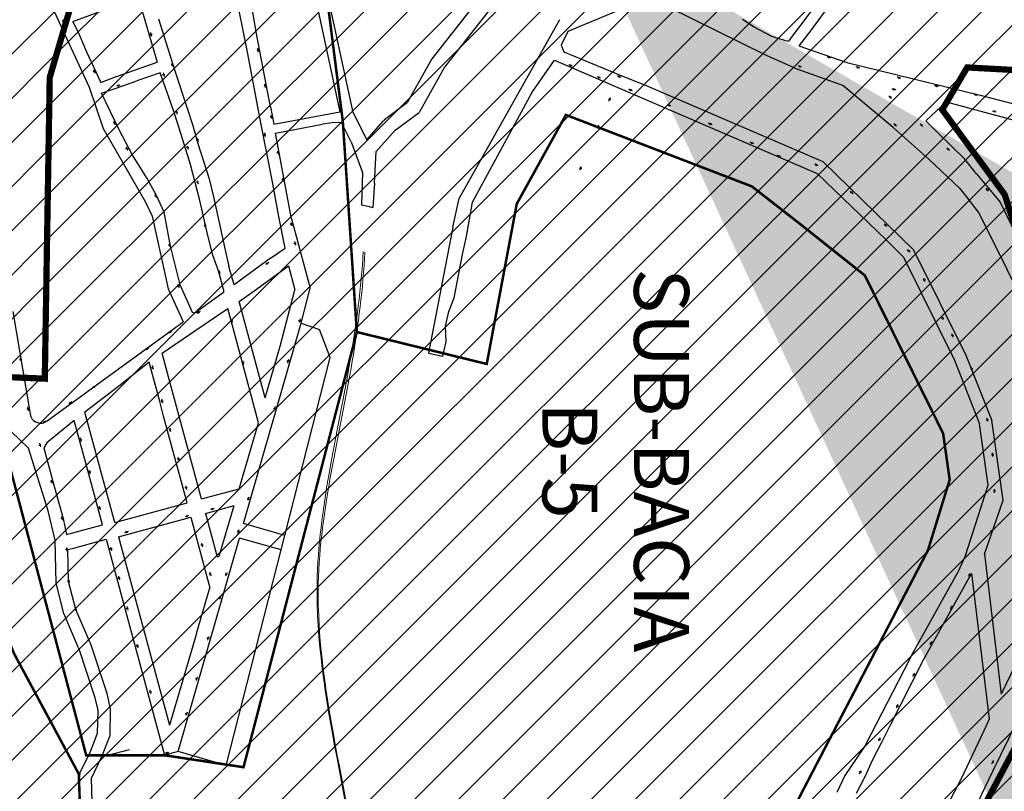
# Model space of a CAD drawing. Extents: x 22887 to 82492, y -35593 to 4250.
# Drawn here: x 51622 to 52410, y -2574 to -1956 of the extents above; entities that cross this region are included whole.
import ezdxf

# ---------------------------------------------------------------- set-up
doc = ezdxf.new("R2010")
doc.units = 0
doc.header["$LTSCALE"] = 30
doc.header["$MEASUREMENT"] = 0
for name, color, linetype in [('BAIRROS TEXTOS 1', 7, 'CONTINUOUS'), ('H_21_30', 140, 'CONTINUOUS'), ('H_41_50', 90, 'CONTINUOUS'), ('H_81_90', 14, 'CONTINUOUS'), ('LOTES', 8, 'CONTINUOUS'), ('SUB-BACIA', 5, 'CONTINUOUS')]:
    doc.layers.add(name, color=color, linetype=linetype)
doc.layers.add('Rio', color=111, linetype='CONTINUOUS', lineweight=20)
doc.styles.add('SIMPLEX', font='txt', dxfattribs={"height": 22})

msp = doc.modelspace()

# ---------------------------------------------------------------- hatches: boundary and pattern name
at = {"layer": 'H_21_30'}
h = msp.add_hatch(dxfattribs=at)
h.set_pattern_fill('ANSI31', color=256, scale=200, style=0)
h.paths.add_polyline_path([(53019.43, -2158.37), (52907.41, -1860.76), (53005.11, -1756.74), (52990.8, -1723.41), (52881, -1827.37), (52714.08, -1860.46), (52680.98, -1979.74), (52566.61, -1999.21), (52465.75, -1998.65), (52380.31, -1993.99), (52360.34, -2027.89), (52410.29, -2095.72), (52437.48, -2180.6), (52481.62, -2252.31), (52489.89, -2293.62), (52472.8, -2405.36), (52421.57, -2533.29), (52336.88, -2692.93), (52337.46, -2880.53), (52361.42, -3019.93), (52361.8, -3066.56), (52365.23, -3195.34), (52399.75, -3309.73), (52410.12, -3359.84), (52410.12, -3442.49), (52381.05, -3516.9), (52514.3, -3439.31), (52577.54, -3388.28), (52851.93, -3252), (52856.16, -3248.71), (53047.92, -3099.68), (53164.9, -2842.89), (53008.85, -2585.44)])
at = {"layer": 'H_41_50'}
h = msp.add_hatch(dxfattribs=at)
h.set_pattern_fill('ANSI31', color=256, scale=200, style=0)
h.paths.add_polyline_path([(51645.69, -2002.07), (51671.35, -1914.74), (51552.11, -1730.26), (51587.09, -1728.44), (51727.42, -1846.22), (51830.9, -1771.22), (51938.26, -1673.26), (51902.69, -1585.67), (51834.07, -1462.04), (51760.36, -1349.78), (51751.87, -1303.15), (51780.18, -1286.07), (51817.75, -1291.95), (51984.37, -1195.23), (52131.09, -1191.72), (51979.39, -1009.99), (51842.41, -1033.71), (51878.75, -869.88), (51670.05, -896.36), (51318.37, -1151.06), (51236.03, -1221.97), (50886.53, -1487.29), (50754.13, -1608.56), (50851.22, -1638.49), (51021.23, -1554.85), (51021.27, -1554.83), (51065.71, -1545.8), (51117.12, -1666), (51128.03, -1741.54), (51187.03, -1782.18), (51279.24, -1802.78), (51333.93, -1908.54), (51337.26, -2170.98), (51469.69, -2286.04), (51551.31, -2239.46), (51641.73, -2243.25)])
at = {"layer": 'H_81_90'}
h = msp.add_hatch(dxfattribs=at)
h.set_pattern_fill('ANSI31', color=256, scale=200, style=0)
h.paths.add_polyline_path([(51354.73, -3619.39), (51353.73, -3641.55), (51473.65, -3752.32), (51582.84, -3706.53), (51593.61, -3677.98), (51465.31, -3618.73), (51479.51, -3510.6), (51508.55, -3419.08), (51596.23, -3138.73), (51597.96, -3129.17), (51586.99, -3097.2), (51571.52, -3055.05), (51628.43, -3010.23), (51931.11, -2928.4), (52026.17, -3049.91), (52011.7, -3311.74), (52057.33, -3506.21), (51977.03, -3635.29), (51809.51, -3626.63), (51579.14, -3604.43), (51575.82, -3638.91), (51593.61, -3677.98), (51582.84, -3706.53), (51473.65, -3752.32), (51544.73, -3817.98), (51910.16, -3922.48), (52013.04, -3783.35), (52200.91, -3671.4), (52343.95, -3629.01), (52381.05, -3516.9), (52410.12, -3442.49), (52410.12, -3359.84), (52399.75, -3309.73), (52365.23, -3195.34), (52361.8, -3066.56), (52361.42, -3019.93), (52337.46, -2880.53), (52336.88, -2692.93), (52421.57, -2533.29), (52472.8, -2405.36), (52489.89, -2293.62), (52481.62, -2252.31), (52437.48, -2180.6), (52410.29, -2095.72), (52360.34, -2027.89), (52380.31, -1993.99), (52465.75, -1998.65), (52566.61, -1999.21), (52680.98, -1979.74), (52714.08, -1860.46), (52881, -1827.37), (52990.8, -1723.41), (52974.98, -1717.07), (52971.81, -1694.87), (52908.51, -1549.04), (52503.19, -1267.23), (52620.93, -1142.74), (52559.93, -961.61), (52525.61, -945.04), (52483.87, -932.96), (52166.83, -1042.9), (52131.09, -1191.72), (51984.37, -1195.23), (51817.75, -1291.95), (51780.18, -1286.07), (51751.87, -1303.15), (51760.36, -1349.78), (51834.07, -1462.04), (51902.69, -1585.67), (51938.26, -1673.26), (51830.9, -1771.22), (51727.42, -1846.22), (51587.09, -1728.44), (51552.11, -1730.26), (51671.35, -1914.74), (51645.69, -2002.07), (51641.73, -2243.25), (51551.31, -2239.46), (51469.69, -2286.04), (51337.26, -2170.98), (51332.74, -2460.42), (51324.95, -2632.7), (51243.04, -2740.38), (51100.05, -2889.68), (51000.67, -2935.3), (51309.48, -3220.07), (51310.35, -3229.92), (51304.39, -3247.12), (51304.42, -3294.4), (51298.78, -3310.85), (51278.54, -3331.12), (51262.79, -3351.4), (51251.55, -3391.95), (51263.87, -3429.93), (51287.92, -3450.58), (51287.92, -3495.32), (51298.22, -3584.8)])
at = {"layer": 'Rio'}
h = msp.add_hatch(color=256, dxfattribs=at)
edge = h.paths.add_edge_path()
edge.add_line((52015.52, -1751.94), (51988.25, -1769.14))
edge.add_line((51988.25, -1769.14), (51958.15, -1784.27))
edge.add_line((51958.15, -1784.27), (51948.53, -1787.02))
edge.add_line((51948.53, -1787.02), (51921.45, -1796.02))
edge.add_line((52011.94, -1746.61), (51986.67, -1765.81))
edge.add_line((51986.67, -1765.81), (51956.73, -1780.44))
edge.add_line((51956.73, -1780.44), (51920.08, -1792.26))
edge.add_line((52769.65, -2281.69), (52768.65, -2270.26))
edge.add_line((52768.65, -2270.26), (52776.39, -2243.53))
edge.add_line((52776.39, -2243.53), (52780.82, -2232.2))
edge.add_line((52780.82, -2232.2), (52781.51, -2217.73))
edge.add_line((52781.51, -2217.73), (52785.16, -2202.67))
edge.add_line((52785.16, -2202.67), (52788.24, -2187.54))
edge.add_line((52788.24, -2187.54), (52792.96, -2170.78))
edge.add_line((52792.96, -2170.78), (52788.4, -2160.43))
edge.add_line((52788.4, -2160.43), (52779.9, -2157.38))
edge.add_line((52779.9, -2157.38), (52772.3, -2158.46))
edge.add_line((52772.3, -2158.46), (52762.26, -2163.18))
edge.add_line((52762.26, -2163.18), (52755.67, -2163.85))
edge.add_line((52755.67, -2163.85), (52749.51, -2162.16))
edge.add_line((52749.51, -2162.16), (52744.78, -2157.21))
edge.add_line((52744.78, -2157.21), (52733.27, -2139.19))
edge.add_line((52733.27, -2139.19), (52718.94, -2127.98))
edge.add_line((52718.94, -2127.98), (52709.41, -2115.75))
edge.add_line((52709.41, -2115.75), (52703.65, -2102.59))
edge.add_line((52703.65, -2102.59), (52696.61, -2088.55))
edge.add_line((52755.7, -2322.62), (52757.31, -2319.26))
edge.add_line((52757.31, -2319.26), (52763.11, -2297.96))
edge.add_line((52763.11, -2297.96), (52769.65, -2281.69))
edge.add_line((52751.5, -2319.01), (52752.21, -2317.92))
edge.add_line((52752.21, -2317.92), (52758.63, -2296.21))
edge.add_line((52758.63, -2296.21), (52764.35, -2279.92))
edge.add_line((52714.21, -2365.88), (52706.2, -2381.92))
edge.add_line((52706.2, -2381.92), (52701.52, -2395.05))
edge.add_line((52701.52, -2395.05), (52695.78, -2408.13))
edge.add_line((52695.78, -2408.13), (52690.11, -2421.08))
edge.add_line((52690.11, -2421.08), (52684.41, -2434.07))
edge.add_line((52684.41, -2434.07), (52672.17, -2460.53))
edge.add_line((52672.17, -2460.53), (52665.91, -2470.89))
edge.add_line((52665.91, -2470.89), (52660.12, -2482.52))
edge.add_line((52660.12, -2482.52), (52649.29, -2490.29))
edge.add_line((52649.29, -2490.29), (52640.97, -2498.5))
edge.add_line((52640.97, -2498.5), (52633.12, -2507.63))
edge.add_line((52633.12, -2507.63), (52624.46, -2516.17))
edge.add_line((52624.46, -2516.17), (52616.72, -2525.18))
edge.add_line((52616.72, -2525.18), (52608.76, -2534.44))
edge.add_line((52608.76, -2534.44), (52600.22, -2542.86))
edge.add_line((52600.22, -2542.86), (52593.28, -2552.45))
edge.add_line((52593.28, -2552.45), (52585.32, -2561.71))
edge.add_line((52585.32, -2561.71), (52577.47, -2570.84))
edge.add_line((52577.47, -2570.84), (52569.51, -2580.09))
edge.add_line((52569.51, -2580.09), (52560.68, -2588.81))
edge.add_line((52560.68, -2588.81), (52558.74, -2590.57))
edge.add_line((52558.74, -2590.57), (52554.22, -2600.26))
edge.add_line((52554.22, -2600.26), (52553, -2611.69))
edge.add_line((52553, -2611.69), (52551.7, -2623.95))
edge.add_line((52551.7, -2623.95), (52549.44, -2635.78))
edge.add_line((52549.44, -2635.78), (52548.17, -2647.71))
edge.add_line((52548.17, -2647.71), (52546.88, -2659.81))
edge.add_line((52546.88, -2659.81), (52545.61, -2671.75))
edge.add_line((52545.61, -2671.75), (52545.29, -2683.95))
edge.add_line((52545.29, -2683.95), (52544.96, -2696.48))
edge.add_line((52544.96, -2696.48), (52543.67, -2708.58))
edge.add_line((52543.67, -2708.58), (52543.34, -2721.11))
edge.add_line((52543.34, -2721.11), (52541.03, -2733.25))
edge.add_line((52541.03, -2733.25), (52538.75, -2745.25))
edge.add_line((52538.75, -2745.25), (52535.58, -2756.65))
edge.add_line((52535.58, -2756.65), (52534.33, -2768.35))
edge.add_line((52534.33, -2768.35), (52533.81, -2775.76))
edge.add_line((52533.81, -2775.76), (52532.48, -2787.81))
edge.add_line((52532.48, -2787.81), (52531.15, -2799.94))
edge.add_line((52531.15, -2799.94), (52528.8, -2812.04))
edge.add_line((52528.8, -2812.04), (52526.55, -2823.66))
edge.add_line((52526.55, -2823.66), (52525.93, -2847.32))
edge.add_line((52710.63, -2364.09), (52702.51, -2380.35))
edge.add_line((52702.51, -2380.35), (52697.8, -2393.57))
edge.add_line((52697.8, -2393.57), (52692.12, -2406.52))
edge.add_line((52692.12, -2406.52), (52686.44, -2419.48))
edge.add_line((52686.44, -2419.48), (52680.76, -2432.43))
edge.add_line((52680.76, -2432.43), (52668.63, -2458.65))
edge.add_line((52668.63, -2458.65), (52662.4, -2468.96))
edge.add_line((52662.4, -2468.96), (52656.98, -2479.85))
edge.add_line((52656.98, -2479.85), (52646.7, -2487.22))
edge.add_line((52646.7, -2487.22), (52638.04, -2495.76))
edge.add_line((52638.04, -2495.76), (52630.19, -2504.9))
edge.add_line((52630.19, -2504.9), (52621.53, -2513.44))
edge.add_line((52621.53, -2513.44), (52613.68, -2522.57))
edge.add_line((52613.68, -2522.57), (52605.83, -2531.7))
edge.add_line((52605.83, -2531.7), (52597.17, -2540.25))
edge.add_line((52597.17, -2540.25), (52590.13, -2549.97))
edge.add_line((52590.13, -2549.97), (52582.29, -2559.1))
edge.add_line((52582.29, -2559.1), (52574.44, -2568.23))
edge.add_line((52574.44, -2568.23), (52566.59, -2577.36))
edge.add_line((52566.59, -2577.36), (52557.93, -2585.91))
edge.add_line((52557.93, -2585.91), (52555.46, -2588.14))
edge.add_line((52555.46, -2588.14), (52550.31, -2599.17))
edge.add_line((52550.31, -2599.17), (52549.02, -2611.27))
edge.add_line((52549.02, -2611.27), (52547.74, -2623.36))
edge.add_line((52547.74, -2623.36), (52545.48, -2635.19))
edge.add_line((52545.48, -2635.19), (52544.2, -2647.29))
edge.add_line((52544.2, -2647.29), (52542.91, -2659.39))
edge.add_line((52542.91, -2659.39), (52541.62, -2671.48))
edge.add_line((52541.62, -2671.48), (52541.29, -2683.85))
edge.add_line((52541.29, -2683.85), (52540.97, -2696.21))
edge.add_line((52540.97, -2696.21), (52539.68, -2708.31))
edge.add_line((52539.68, -2708.31), (52539.35, -2720.68))
edge.add_line((52539.35, -2720.68), (52537.1, -2732.51))
edge.add_line((52537.1, -2732.51), (52534.85, -2744.33))
edge.add_line((52534.85, -2744.33), (52531.63, -2755.9))
edge.add_line((52531.63, -2755.9), (52530.34, -2767.99))
edge.add_line((52530.34, -2767.99), (52529.82, -2775.4))
edge.add_line((52529.82, -2775.4), (52528.51, -2787.37))
edge.add_line((52528.51, -2787.37), (52527.19, -2799.34))
edge.add_line((52527.19, -2799.34), (52524.88, -2811.28))
edge.add_line((52524.88, -2811.28), (52522.56, -2823.22))
edge.add_line((52522.56, -2823.22), (52522.25, -2835.22))
edge.add_line((52522.25, -2835.22), (52521.93, -2847.22))

# ---------------------------------------------------------------- linework, layer by layer
at = {"layer": 'BAIRROS TEXTOS 1', "lineweight": 18, "ltscale": 0.25, "const_width": 2}
for points in [[(51411.18, -1929.45), (51478.38, -2178.28), (51608.38, -2293.47), (51674.92, -2545), (51737.69, -2544.92), (51800.87, -2554.49), (51891.58, -2205.9), (51880.39, -2037.36), (51859.49, -1873.49)], [(51859.49, -1873.49), (51880.39, -2037.36), (51891.58, -2205.9), (51995.6, -2231.51), (52019.64, -2103.26), (52058.99, -2031.99), (52207.97, -2089.32), (52248.09, -2120.62), (52298.35, -2160.61), (52361.03, -2287.09), (52366.29, -2324.22), (52348.9, -2380.68), (52248.71, -2573.2), (52194.3, -2678.89)], [(51346.49, -2475.32), (51247.53, -2273.86), (51315.01, -2258.75), (51443.01, -2261.07), (51501.26, -2284.75), (51562.93, -2331.25), (51562.93, -2331.25), (51617.13, -2463.46), (51668.95, -2559.88), (51671.8, -2636.64), (51700.69, -2701.73), (51689.18, -2719.45), (51657.74, -2748.87), (51637.9, -2771.39), (51606.17, -2847.47)]]:
    msp.add_lwpolyline(points, dxfattribs=at)
at = {"layer": 'LOTES'}
for p, q in [((51616.02, -2189.52), (51629.96, -2271.56)), ((51665.34, -2276.75), (51643.26, -2294.71)), ((51676.17, -2316.87), (51665.34, -2276.75)), ((51687.89, -2360.32), (51676.17, -2316.87)), ((51659.19, -2368.06), (51687.89, -2360.32)), ((51665.91, -2378.67), (51691.01, -2371.9))]:
    msp.add_line(p, q, dxfattribs=at)
for points in [[(52349.69, -1799.41), (52361.58, -1808.66), (52362.34, -1810.02), (52350.11, -1833.17), (52332.11, -1857.17), (52308.53, -1889.42), (52304.76, -1897), (52297.6, -1906.8), (52283.5, -1925.42), (52254.76, -1964.77)], [(52324.56, -1852.22), (52289.8, -1900.2), (52268.63, -1930.42), (52262.57, -1938.92), (52237.03, -1973.28), (52223.93, -1969.08), (52209.85, -1961.68), (52200.48, -1955.57)], [(51844.95, -1874.51), (51855.99, -1927.3), (51878.04, -2029.65)], [(51854.84, -1872.94), (51865.77, -1925.22), (51888.05, -2028.64)], [(52015.44, -1905.68), (51951.68, -1987.18)], [(52019.95, -1919.39), (51961.7, -1993.85)], [(51637.34, -1924.68), (51651.4, -1953.62), (51677.38, -2009.72), (51688.35, -2042.76), (51722.23, -2101.23), (51727.8, -2113.03), (51740.51, -2171.2), (51750.35, -2192.9), (51752.41, -2197.66)], [(51664.23, -1957.1), (51716.5, -1937.76)], [(51716.5, -1937.76), (51731.76, -1989.8)], [(51822.38, -2146.71), (51834.14, -2138.63), (51829.25, -2113.45), (51826.49, -2098.94), (51823.67, -2084.35), (51815.06, -2039.67), (51803.97, -1981.85), (51794.22, -1932.4)], [(51822.56, -2025.43), (51811.49, -1968.38), (51805.57, -1933.94)], [(52121.1, -1935.67), (52100.37, -1948.52), (52060.62, -1965.23), (52055.1, -1976.11), (52057.22, -1981.49)], [(52244.27, -1995.24), (52219.53, -1984.3), (52121.1, -1935.67)], [(51732.72, -1955.17), (51746.2, -1997.63), (51755.64, -2026.71), (51760.22, -2040.61), (51764.38, -2054.85), (51773.25, -2083.12), (51776.8, -2097.64), (51786.47, -2141.48), (51788.99, -2153.41)], [(51655.86, -1955.89), (51656.36, -1956.76)], [(51656.86, -1957.63), (51657.36, -1958.49)], [(51664.23, -1957.1), (51669.32, -1967.51)], [(51973.51, -2098.96), (52054.22, -1955.55)], [(51669.32, -1967.51), (51675.02, -1981.37), (51686.69, -2006.03)], [(51726.41, -1966.08), (51726.69, -1967.04)], [(51726.97, -1968), (51727.25, -1968.96)], [(52254.76, -1964.77), (52245.5, -1976.64)], [(51812.05, -1978.66), (51812.24, -1979.64)], [(52245.5, -1976.64), (52283.85, -1990.01), (52390.79, -2016.19)], [(51812.44, -1980.62), (51812.63, -1981.6)], [(52057.22, -1981.49), (52088.24, -1994.25), (52099.28, -1998.97), (52110.38, -2003.29), (52121.35, -2007.71)], [(52269.22, -1985.74), (52268.28, -1985.41)], [(52271.11, -1986.39), (52270.17, -1986.07)], [(51696.19, -2002.25), (51731.76, -1989.8)], [(51743.55, -1990.58), (51743.83, -1991.54)], [(51744.11, -1992.5), (51744.39, -1993.46)], [(51951.68, -1987.18), (51932.25, -2021.86)], [(51961.7, -1993.85), (51941.47, -2029.96)], [(52031.88, -2013.69), (52049.79, -1988.29)], [(52049.79, -1988.29), (52260.13, -2078.81)], [(52062.36, -1992.22), (52061.43, -1991.83)], [(52064.2, -1992.99), (52063.28, -1992.61)], [(52245.79, -1993.05), (52244.85, -1992.73)], [(52247.68, -1993.71), (52246.74, -1993.38)], [(52292.33, -1993.89), (52291.37, -1993.6)], [(52294.24, -1994.46), (52293.29, -1994.18)], [(51680.66, -1995.85), (51681.16, -1996.72)], [(51681.66, -1997.58), (51682.16, -1998.45)], [(51686.69, -2006.03), (51696.19, -2002.25)], [(51784.87, -2171.92), (51780.97, -2157.61), (51776.34, -2144.41), (51772.54, -2129.63), (51765.78, -2100.47), (51758.39, -2071.62), (51749.69, -2043.54), (51745.15, -2029.24), (51739.66, -2014.08), (51734.22, -1998.17), (51715.32, -2004.79)], [(51736.48, -1998.32), (51736.76, -1999.28)], [(51737.04, -2000.24), (51737.32, -2001.2)], [(52084.99, -2001.8), (52084.06, -2001.42)], [(52086.83, -2002.58), (52085.91, -2002.19)], [(52101.18, -2001.2), (52100.26, -2000.81)], [(52103.03, -2001.97), (52102.11, -2001.59)], [(52280.67, -2008.37), (52244.27, -1995.24)], [(52325.26, -2002.13), (52324.29, -2001.9)], [(52327.21, -2002.6), (52326.23, -2002.36)], [(51687.02, -2014.69), (51704.96, -2008.41)], [(51700.05, -2008.73), (51699.11, -2009.06)], [(51701.93, -2008.06), (51700.99, -2008.39)], [(51704.96, -2008.41), (51715.32, -2004.79)], [(51817.67, -2006.99), (51817.86, -2007.97)], [(51818.05, -2008.95), (51818.25, -2009.93)], [(52121.35, -2007.71), (52264.68, -2069.31)], [(52374.02, -2090.58), (52349.83, -2067.66), (52321.09, -2042.05), (52280.67, -2008.37)], [(52355.32, -2008.79), (52354.34, -2008.55)], [(52357.26, -2009.25), (52356.29, -2009.02)], [(51701.42, -2044.08), (51687.02, -2014.69)], [(51984.15, -2102.01), (52031.88, -2013.69)], [(52094.22, -2019.06), (52094.66, -2018.16)], [(52110.37, -2011.9), (52109.45, -2011.51)], [(52112.22, -2012.68), (52111.29, -2012.29)], [(52318.37, -2017.42), (52317.66, -2016.72)], [(52319.78, -2018.84), (52319.07, -2018.13)], [(52321.17, -2011.46), (52320.21, -2011.19)], [(52323.09, -2012.02), (52322.13, -2011.74)], [(52386.91, -2015.81), (52385.94, -2015.58)], [(52388.85, -2016.27), (52387.88, -2016.04)], [(52390.79, -2016.19), (52445.5, -2030.27), (52474.49, -2039.15), (52493.44, -2047.31)], [(51822.56, -2025.43), (51825.2, -2039.55)], [(51913.77, -2035.64), (51932.25, -2021.86)], [(52093.36, -2020.87), (52093.79, -2019.96)], [(52141.29, -2024.32), (52140.37, -2023.93)], [(52143.14, -2025.1), (52142.21, -2024.71)], [(52347.09, -2036.71), (52363.39, -2021.55)], [(52363.38, -2021.57), (52414.95, -2035.34), (52491.75, -2058.93), (52514.48, -2067.28)], [(51746.79, -2028.42), (51747.07, -2029.38)], [(51747.35, -2030.34), (51747.63, -2031.3)], [(51822.86, -2032.08), (51823.07, -2033.05)], [(51823.29, -2034.03), (51823.5, -2035.01)], [(51825.2, -2039.55), (51878.04, -2029.65)], [(51899.57, -2051.85), (51888.05, -2028.64)], [(51922.23, -2044.3), (51941.47, -2029.96)], [(52400.63, -2028.71), (52401.59, -2028.99)], [(52402.55, -2029.27), (52403.51, -2029.55)], [(51696.82, -2037.31), (51697.32, -2038.17)], [(51697.82, -2039.04), (51698.32, -2039.91)], [(51826.53, -2046.71), (51864.11, -2039.44)], [(51887.07, -2053.65), (51879.29, -2037.98), (51871.82, -2038.23), (51864.11, -2039.44)], [(51899.57, -2051.85), (51913, -2036.63)], [(51913.77, -2035.64), (51913, -2036.63)], [(52083.99, -2042.75), (52084.42, -2041.84)], [(52084.85, -2040.94), (52085.28, -2040.04)], [(52174.15, -2039.06), (52173.23, -2038.67)], [(52176, -2039.83), (52175.07, -2039.45)], [(52322.29, -2039.69), (52321.55, -2039.01)], [(52323.75, -2041.05), (52323.02, -2040.37)], [(52343.34, -2039.9), (52342.63, -2039.2)], [(52344.75, -2041.32), (52344.05, -2040.61)], [(52356.91, -2046.4), (52347.09, -2036.71)], [(51723.63, -2083.02), (51711.8, -2063.66), (51701.42, -2044.08)], [(51817.53, -2046.47), (51817.73, -2047.45)], [(51817.92, -2048.43), (51818.11, -2049.41)], [(51839.16, -2115.17), (51826.53, -2046.71)], [(51907.17, -2061.38), (51922.23, -2044.3)], [(52356.91, -2046.4), (52367.62, -2056.96)], [(51755.8, -2056.65), (51756.08, -2057.61)], [(51763.6, -2050.45), (51763.88, -2051.41)], [(51764.16, -2052.37), (51764.44, -2053.33)], [(51887.07, -2053.65), (51896.18, -2078.25), (51895.42, -2103.9), (51900.44, -2105.13)], [(52207.54, -2054.27), (52206.63, -2053.84)], [(52209.35, -2055.13), (52208.44, -2054.7)], [(52378.33, -2067.51), (52367.62, -2056.96)], [(51706.75, -2057.72), (51707.25, -2058.59)], [(51707.75, -2059.46), (51708.25, -2060.32)], [(51756.36, -2058.57), (51756.64, -2059.53)], [(51828.2, -2060.71), (51828.39, -2061.7)], [(51828.59, -2062.68), (51828.78, -2063.66)], [(51905.83, -2086.67), (51907.17, -2061.38)], [(52229.04, -2064.75), (52228.12, -2064.35)], [(52230.87, -2065.55), (52229.95, -2065.15)], [(52364.69, -2059.15), (52363.99, -2058.44)], [(52366.11, -2060.56), (52365.4, -2059.86)], [(52070.95, -2074.28), (52071.38, -2073.37)], [(52259.07, -2071.84), (52258.21, -2071.32)], [(52260.78, -2072.88), (52259.92, -2072.36)], [(52264.68, -2069.31), (52317.33, -2120.61)], [(52387.66, -2079.25), (52378.33, -2067.51)], [(52070.09, -2076.08), (52070.52, -2075.18)], [(52260.13, -2078.81), (52315.38, -2132.06)], [(52387.66, -2079.25), (52397.14, -2090.49)], [(51784.87, -2171.92), (51784.88, -2174.37), (51761.78, -2190.79), (51760.07, -2190.14), (51750.06, -2168.03), (51742.48, -2137.27), (51737.33, -2109.78), (51731.1, -2096.58), (51723.63, -2083.02)], [(51763.68, -2084.45), (51763.96, -2085.41)], [(51764.24, -2086.37), (51764.52, -2087.33)], [(51832.28, -2082.35), (51832.41, -2083.34)], [(51832.55, -2084.33), (51832.68, -2085.32)], [(51905.83, -2086.67), (51904.52, -2106.14)], [(51729.78, -2095.47), (51730.28, -2096.33)], [(52287.48, -2093.78), (52286.77, -2093.08)], [(52288.89, -2095.2), (52288.19, -2094.49)], [(52374.02, -2090.58), (52379.53, -2097.31), (52389.91, -2110.87)], [(52396.17, -2091.56), (52395.58, -2090.75)], [(52397.34, -2093.18), (52396.75, -2092.37)], [(52397.14, -2090.49), (52406.75, -2101.9)], [(51730.78, -2097.2), (51731.28, -2098.07)], [(51968.56, -2122.04), (51973.51, -2098.96)], [(51979.27, -2130.61), (51984.15, -2102.01)], [(52406.75, -2101.9), (52416.35, -2121.7)], [(51900.44, -2105.13), (51904.52, -2106.14)], [(52389.91, -2110.87), (52434.12, -2200.09)], [(51769.62, -2119.11), (51769.9, -2120.07)], [(51838.62, -2118.05), (51838.9, -2119.01)], [(51839.16, -2115.17), (51854.19, -2170.87)], [(51839.18, -2119.97), (51839.46, -2120.93)], [(52314.53, -2120.04), (52313.83, -2119.33)], [(52315.95, -2121.46), (52315.24, -2120.75)], [(52317.33, -2120.61), (52337.43, -2140.11)], [(51770.18, -2121.03), (51770.46, -2121.99)], [(51968.56, -2122.04), (51949.11, -2222.8)], [(51741.22, -2134.97), (51741.5, -2135.93)], [(51841.65, -2133.42), (51841.93, -2134.38)], [(51842.2, -2135.34), (51842.48, -2136.3)], [(51960.36, -2225.2), (51963.13, -2213.57), (51962.51, -2201.09), (51965.26, -2189.51), (51969.49, -2178.42), (51976.42, -2142.45), (51979.27, -2130.61)], [(52315.38, -2132.06), (52329.19, -2145.99)], [(51741.78, -2136.89), (51742.06, -2137.85)], [(52333.12, -2140.51), (52332.41, -2139.81)], [(52334.53, -2141.93), (52333.82, -2141.22)], [(52337.43, -2140.11), (52379.25, -2224.5)], [(51822.38, -2146.71), (51793.36, -2168.12)], [(51819.45, -2151.37), (51818.64, -2151.95)], [(51821.08, -2150.21), (51820.27, -2150.79)], [(52329.19, -2145.99), (52370.11, -2228.57)], [(51780.97, -2156.54), (51781.25, -2157.5)], [(51781.53, -2158.46), (51781.81, -2159.42)], [(51793.36, -2168.12), (51788.99, -2153.41)], [(51797.32, -2181.48), (51811.2, -2171.49), (51836.93, -2152.97)], [(51836.93, -2152.97), (51842.08, -2172.06)], [(51748.35, -2167.51), (51748.63, -2168.47)], [(52345.85, -2163.73), (52345.47, -2162.81)], [(52346.61, -2165.58), (52346.23, -2164.66)], [(51748.91, -2169.43), (51749.19, -2170.39)], [(51830.34, -2217.11), (51842.08, -2172.06)], [(51846.9, -2198.83), (51854.19, -2170.87)], [(51818.12, -2258.57), (51797.32, -2181.48)], [(51735.76, -2222.96), (51761.98, -2204.98), (51788.2, -2186.99)], [(51764.4, -2190.54), (51763.58, -2191.12)], [(51766.03, -2189.38), (51765.21, -2189.96)], [(51797.02, -2219.7), (51788.2, -2186.99)], [(51643.77, -2277.16), (51752.41, -2197.66)], [(51791.04, -2195.5), (51791.3, -2196.46)], [(51791.55, -2197.43), (51791.81, -2198.39)], [(51800.88, -2359.36), (51846.9, -2198.83)], [(51845.68, -2197.35), (51845.37, -2198.3)], [(51846.29, -2195.45), (51845.99, -2196.4)], [(51846.9, -2198.83), (51861.66, -2204.02)], [(52360.44, -2194.42), (52360.06, -2193.49)], [(52361.2, -2196.27), (52360.82, -2195.34)], [(51741.96, -2206.17), (51741.15, -2206.75)], [(51743.59, -2205.01), (51742.78, -2205.59)], [(51870.23, -2226.33), (51861.66, -2204.02)], [(52368.32, -2208.17), (52367.94, -2207.24)], [(52369.08, -2210.02), (52368.7, -2209.09)], [(51723.37, -2219.62), (51722.55, -2220.2)], [(51725, -2218.46), (51724.19, -2219.04)], [(51742.22, -2246.92), (51735.76, -2222.96)], [(51812.91, -2278.59), (51797.02, -2219.7)], [(51818.12, -2258.57), (51830.34, -2217.11)], [(51949.11, -2222.8), (51960.36, -2225.2)], [(51622.22, -2226.5), (51622.39, -2227.49)], [(51622.55, -2228.47), (51622.72, -2229.46)], [(51725.27, -2230.16), (51699.62, -2250.28), (51673.88, -2270.02)], [(51755.64, -2342.73), (51736.88, -2273.22), (51733.76, -2261.63), (51725.27, -2230.16)], [(51800.06, -2228.91), (51800.32, -2229.88)], [(51800.58, -2230.84), (51800.84, -2231.81)], [(51833.91, -2368.83), (51870.23, -2226.33)], [(51836.43, -2229.8), (51836.14, -2230.75)], [(51837.03, -2227.89), (51836.73, -2228.84)], [(52370.11, -2228.57), (52390.27, -2279.45)], [(52379.25, -2224.5), (52400, -2276.88)], [(51727.65, -2232.85), (51727.91, -2233.82)], [(51728.17, -2234.79), (51728.43, -2235.75)], [(52383.69, -2234.82), (52383.31, -2233.9)], [(52384.44, -2236.67), (52384.07, -2235.75)], [(51680.76, -2250.26), (51679.94, -2250.84)], [(51682.39, -2249.11), (51681.57, -2249.69)], [(51767.22, -2339.6), (51742.22, -2246.92)], [(51663.35, -2261.76), (51662.54, -2262.34)], [(51735.33, -2259.77), (51735.59, -2260.73)], [(51735.85, -2261.7), (51736.11, -2262.66)], [(51627.99, -2265.96), (51628.16, -2266.94)], [(51628.32, -2267.93), (51628.49, -2268.92)], [(51661.72, -2262.92), (51660.91, -2263.5)], [(51697.71, -2358.36), (51673.88, -2270.02)], [(51825.57, -2267.54), (51825.27, -2268.5)], [(51826.16, -2265.63), (51825.86, -2266.59)], [(52459.67, -2264.57), (52463.04, -2286), (52463.55, -2322.34), (52461.22, -2343.58), (52457.67, -2359.87), (52449.17, -2392.09), (52444.67, -2407.24), (52431.3, -2446.77), (52407.64, -2495.93)], [(51600.96, -2272.55), (51628.77, -2298.83)], [(51642.56, -2277.33), (51641.74, -2277.91)], [(52396.26, -2275.75), (52395.97, -2274.79)], [(52396.83, -2277.66), (52396.54, -2276.71)], [(52409.01, -2340.6), (52400, -2276.88)], [(51640.93, -2278.49), (51640.11, -2279.07)], [(51741.73, -2282.8), (51741.98, -2283.77)], [(51742.24, -2284.73), (51742.5, -2285.7)], [(51797.32, -2331.49), (51812.91, -2278.59)], [(52397.19, -2328.44), (52390.27, -2279.45)], [(51670.08, -2290.65), (51670.33, -2291.62)], [(51670.59, -2292.58), (51670.85, -2293.55)], [(51644.52, -2349.17), (51628.77, -2298.83)], [(51637.46, -2294.97), (51637.72, -2295.93)], [(51637.98, -2296.9), (51638.24, -2297.87)], [(51643.26, -2294.71), (51641.08, -2298.72), (51648.24, -2325.72), (51656.47, -2355.14), (51659.19, -2368.06)], [(51748.26, -2306.03), (51748.52, -2307)], [(51748.78, -2307.96), (51749.03, -2308.93)], [(52400.63, -2303.72), (52400.47, -2302.73)], [(52400.95, -2305.69), (52400.79, -2304.7)], [(51677.31, -2316.46), (51677.57, -2317.43)], [(51646.81, -2324.27), (51647.07, -2325.23)], [(51677.83, -2318.4), (51678.08, -2319.36)], [(51647.33, -2326.2), (51647.59, -2327.16)], [(51754.54, -2329.1), (51754.8, -2330.07)], [(51755.06, -2331.03), (51755.32, -2332)], [(51767.22, -2339.6), (51797.32, -2331.49)], [(52378.6, -2385.64), (52397.19, -2328.44)], [(52482.36, -2333.61), (52479.27, -2347.28), (52476.17, -2360.95), (52473.07, -2374.62), (52469.98, -2388.29), (52466.88, -2401.96), (52461.76, -2415.07), (52456.64, -2428.17), (52451.52, -2441.28), (52446.4, -2454.39), (52441.28, -2467.5), (52436.16, -2480.6), (52430.99, -2493.7), (52412.99, -2532.28), (52400.67, -2557.92), (52388.35, -2583.56)], [(52402.17, -2332.7), (52402.14, -2331.7)], [(51804.61, -2340.03), (51804.31, -2340.98)], [(51805.2, -2338.12), (51804.91, -2339.07)], [(52394.04, -2383.91), (52409.01, -2340.6)], [(52402.24, -2334.7), (52402.21, -2333.7)], [(51668.83, -2458.9), (51656.98, -2431.47), (51650.82, -2406.94), (51650.05, -2372.52), (51644.52, -2349.17)], [(51685.2, -2345.32), (51685.46, -2346.28)], [(51685.72, -2347.25), (51685.98, -2348.22)], [(51697.71, -2358.36), (51755.64, -2342.73)], [(51770.35, -2351.19), (51793.43, -2344.96)], [(51775.35, -2347.87), (51774.39, -2348.15)], [(51777.27, -2347.31), (51776.31, -2347.59)], [(51781.42, -2385.49), (51793.43, -2344.96)], [(51655.24, -2353.68), (51655.49, -2354.64)], [(51655.75, -2355.61), (51656.01, -2356.57)], [(51700.83, -2369.94), (51758.76, -2354.32)], [(51755, -2353.67), (51754.04, -2353.95)], [(51756.91, -2353.1), (51755.96, -2353.38)], [(51758.76, -2354.32), (51773.97, -2410.69)], [(51770.35, -2351.19), (51779.73, -2385.95)], [(51797.2, -2364.32), (51796.9, -2365.27)], [(51833.91, -2368.83), (51800.88, -2359.36)], [(52399.67, -2365.2), (52399.96, -2364.24)], [(51691.01, -2371.9), (51737.69, -2544.92)], [(51700.83, -2369.94), (51741.52, -2520.74)], [(51706.65, -2366.35), (51705.69, -2366.63)], [(51708.57, -2365.78), (51707.61, -2366.07)], [(51748.51, -2542), (51797.57, -2370.9)], [(51796.6, -2366.23), (51796.31, -2367.18)], [(51830.94, -2380.47), (51797.57, -2370.9)], [(51830.94, -2380.47), (51833.91, -2368.83)], [(52399.11, -2367.12), (52399.39, -2366.16)], [(51659.23, -2378.45), (51659.28, -2379.45)], [(51659.33, -2380.45), (51659.37, -2381.45)], [(51678.01, -2454.93), (51666.48, -2428.25), (51660.8, -2405.6), (51660.23, -2380.18), (51665.91, -2378.67)], [(51694.46, -2378.19), (51694.72, -2379.16)], [(51694.98, -2380.12), (51695.23, -2381.09)], [(51767.3, -2375.04), (51767.56, -2376)], [(51767.82, -2376.97), (51768.08, -2377.93)], [(51786.96, -2553.03), (51830.94, -2380.47)], [(51779.73, -2385.95), (51781.42, -2385.49)], [(52373.43, -2397.57), (52378.6, -2385.64)], [(52394.04, -2383.91), (52407.64, -2495.93)], [(51660.79, -2404.1), (51660.83, -2405.1)], [(51700.83, -2401.53), (51701.09, -2402.49)], [(51701.35, -2403.46), (51701.61, -2404.42)], [(51773.8, -2398.34), (51774.06, -2399.31)], [(51774.32, -2400.27), (51774.58, -2401.24)], [(51786.84, -2400.44), (51786.54, -2401.4)], [(51787.43, -2398.53), (51787.14, -2399.49)], [(52336.73, -2463.17), (52373.43, -2397.57)], [(52345.46, -2468.05), (52383.83, -2399.44)], [(52381.59, -2401.75), (52382.07, -2400.88)], [(52382.54, -2400), (52383.02, -2399.12)], [(52383.83, -2399.44), (52397.98, -2515.99)], [(51660.88, -2406.1), (51660.93, -2407.1)], [(51763.15, -2447.39), (51773.97, -2410.69)], [(51781.81, -2419.3), (51781.51, -2420.25)], [(51782.4, -2417.39), (51782.1, -2418.34)], [(51666.04, -2426.81), (51666.37, -2427.76)], [(51707.38, -2425.78), (51707.64, -2426.74)], [(51707.9, -2427.71), (51708.16, -2428.68)], [(52366.99, -2427.79), (52367.47, -2426.91)], [(52367.95, -2426.03), (52368.42, -2425.15)], [(51666.7, -2428.7), (51667.03, -2429.64)], [(51763.15, -2447.39), (51741.52, -2520.74)], [(51772.4, -2451.72), (51772.11, -2452.67)], [(51773, -2449.81), (51772.7, -2450.76)], [(51668.83, -2458.9), (51681.66, -2497.83), (51684.1, -2508.92), (51683.8, -2527.4), (51678.05, -2542.16), (51669.89, -2559.06)], [(51678.01, -2454.93), (51678.01, -2454.93), (51691.32, -2495.18), (51694.11, -2507.92), (51693.77, -2529.36), (51687.22, -2546.15), (51678.9, -2563.41)], [(51715.55, -2455.87), (51715.81, -2456.83)], [(51716.06, -2457.8), (51716.32, -2458.77)], [(52350.74, -2456.32), (52351.22, -2455.44)], [(52351.7, -2454.56), (52352.18, -2453.68)], [(52329.77, -2476.86), (52336.73, -2463.17)], [(52318.28, -2521.57), (52345.46, -2468.05)], [(51763.75, -2482.18), (51763.46, -2483.13)], [(52299.22, -2536.23), (52329.77, -2476.86)], [(52336.97, -2481.75), (52337.45, -2480.87)], [(52337.93, -2479.99), (52338.41, -2479.12)], [(51763.16, -2484.09), (51762.86, -2485.04)], [(51725.86, -2492.59), (51726.11, -2493.55)], [(51726.37, -2494.52), (51726.63, -2495.48)], [(52323.69, -2506.85), (52324.16, -2505.97)], [(52324.64, -2505.09), (52325.12, -2504.21)], [(51755.06, -2512.2), (51754.77, -2513.15)], [(51755.66, -2510.29), (51755.36, -2511.24)], [(52291.68, -2575.36), (52298.56, -2562.02), (52304.68, -2548.33), (52311.63, -2535.02), (52318.28, -2521.57)], [(52397.98, -2515.99), (52395.38, -2521.41), (52375.47, -2563.89), (52361.65, -2590.34), (52344.55, -2618.73), (52330.09, -2642.25), (52322.51, -2655.19), (52314.8, -2668.06), (52308.86, -2681.83), (52303, -2695.64), (52299.88, -2709.52), (52297.64, -2721.65), (52295.85, -2733.25), (52294.68, -2746.53), (52294.12, -2761.59), (52294.78, -2814.79), (52295.5, -2842.52), (52296.5, -2855.3), (52298.3, -2866.24), (52308.38, -2905.7)], [(52299.22, -2536.23), (52291.33, -2547.86), (52282.31, -2561.15), (52275.86, -2574.72)], [(52309.34, -2533.48), (52309.82, -2532.6)], [(52310.29, -2531.72), (52310.77, -2530.85)], [(51687.22, -2546.15), (51709.54, -2540.39)], [(51748.51, -2542), (51737.69, -2544.92)], [(51739.14, -2543.25), (51738.18, -2543.53)], [(51741.06, -2542.68), (51740.1, -2542.97)], [(51786.96, -2553.03), (51748.51, -2542)], [(52400.11, -2551.71), (52400.62, -2550.84)], [(52401.12, -2549.98), (52401.62, -2549.12)], [(51669.89, -2559.06), (51668.89, -2566.81), (51668.71, -2601.35), (51668.89, -2612.19), (51671.8, -2636.64), (51686.15, -2659.68), (51698.17, -2683.25), (51700.69, -2701.73), (51694.39, -2714.64), (51683.98, -2724.26), (51657.74, -2748.87)], [(52294.1, -2559.69), (52294.58, -2558.81)], [(52295.06, -2557.93), (52295.54, -2557.05)], [(51678.9, -2563.41), (51679.41, -2582.44), (51678.72, -2601.45), (51678.88, -2611.51), (51681.47, -2633.25), (51694.87, -2654.75), (51707.85, -2680.22), (51711.01, -2703.39), (51702.55, -2720.72), (51690.67, -2731.69), (51671.93, -2748.13), (51658.51, -2756.28), (51648.74, -2774.53), (51637.33, -2802.74)]]:
    msp.add_lwpolyline(points, dxfattribs=at)
msp.add_lwpolyline([(51629.95, -2271.55, 0.55802), (51643.77, -2277.16, 0.55802)], format="xyb", dxfattribs=at)
for centre in [(51656.55, -1957.22), (51726.78, -1967.53), (51812.28, -1980.14), (52269.7, -1985.9), (51743.91, -1992.04), (52062.82, -1992.41), (52246.27, -1993.22), (52292.81, -1994.03), (51681.36, -1997.18), (51736.84, -1999.78), (52085.45, -2002), (52101.65, -2001.39), (52325.75, -2002.25), (51700.5, -2008.5), (51817.9, -2008.47), (52355.81, -2008.9), (52110.84, -2012.1), (52318.72, -2017.78), (52321.65, -2011.6), (52387.4, -2015.93), (52094.01, -2019.52), (52141.76, -2024.52), (51747.16, -2029.87), (51823.12, -2033.55), (52402.07, -2029.13), (51697.52, -2038.63), (52084.63, -2041.4), (52174.62, -2039.25), (52322.65, -2040.03), (52343.69, -2040.26), (51817.77, -2047.95), (51756.16, -2058.11), (51763.96, -2051.9), (52207.99, -2054.49), (51707.45, -2059.05), (51828.43, -2062.2), (52229.5, -2064.95), (52365.05, -2059.5), (52259.5, -2072.1), (52070.74, -2074.73), (51764.04, -2085.91), (51832.42, -2083.84), (51730.48, -2096.79), (52287.84, -2094.14), (52396.46, -2091.97), (51769.98, -2120.56), (51838.98, -2119.5), (52314.89, -2120.4), (51741.58, -2136.43), (51842.01, -2134.88), (52333.47, -2140.87), (51819.83, -2151.03), (51781.33, -2158), (52346.04, -2164.2), (51748.71, -2168.97), (51764.78, -2190.2), (51791.37, -2196.96), (51845.78, -2196.85), (52360.63, -2194.88), (51742.34, -2205.83), (52368.51, -2208.63), (51723.75, -2219.28), (51622.47, -2227.98), (51800.39, -2230.37), (51836.53, -2229.3), (51727.98, -2234.32), (52383.88, -2235.29), (51681.13, -2249.92), (51662.1, -2262.58), (51735.66, -2261.23), (51628.24, -2267.44), (51825.66, -2267.04), (51641.3, -2278.15), (52396.4, -2276.23), (51742.06, -2284.26), (51670.41, -2292.11), (51637.79, -2296.43), (51748.59, -2307.49), (52400.71, -2304.21), (51677.64, -2317.93), (51647.14, -2325.73), (51754.87, -2330.56), (52402.19, -2333.2), (51804.7, -2339.53), (51685.53, -2346.78), (51775.82, -2347.67), (51655.57, -2355.14), (51755.46, -2353.47), (51707.11, -2366.15), (51796.7, -2365.73), (52399.53, -2365.68), (51659.24, -2379.95), (51694.79, -2379.65), (51767.63, -2376.5), (51701.16, -2402.99), (51774.13, -2399.8), (51786.93, -2399.94), (52382.3, -2400.44), (51660.8, -2405.6), (51781.9, -2418.8), (51666.48, -2428.25), (51707.72, -2427.24), (52367.71, -2426.47), (51772.5, -2451.22), (51715.88, -2457.33), (52351.46, -2455), (51763.25, -2483.59), (52337.69, -2480.44), (51726.19, -2494.05), (52324.4, -2505.53), (51755.16, -2511.7), (52310.05, -2532.17), (51739.61, -2543.05), (52400.87, -2550.41), (52294.82, -2558.37)]:
    msp.add_circle(centre, 0.5, dxfattribs=at)
at = {"layer": 'Rio'}
for points, knots in [([(51849.46, -3304.63), (51852.12, -3300.83), (51864.31, -3285.1), (51885.74, -3268.47), (51882.72, -3225.92), (51879.08, -3181.56), (51862.1, -3046.63), (51885.97, -2895.41), (51912.51, -2655.55), (51837.48, -2439.05), (51883.33, -2259.86), (51895.05, -2170.4), (51896.74, -2141.34)], [40.747901, 40.747901, 40.747901, 40.747901, 54.482071, 98.920634, 111.829803, 178.95366, 231.834019, 478.580381, 674.930468, 953.490411, 1133.831947, 1221.179867, 1221.179867, 1221.179867, 1221.179867]), ([(51850.03, -3305.45), (51852.8, -3301.45), (51865.07, -3285.52), (51886.71, -3268.72), (51883.69, -3226.17), (51880.04, -3181.81), (51865.36, -3045.39), (51886.9, -2895.66), (51913.6, -2655.82), (51837.9, -2439.32), (51885.3, -2260.41), (51896.52, -2170.99), (51898.04, -2141.89)], [40.062475, 40.062475, 40.062475, 40.062475, 54.482071, 98.920634, 111.829803, 178.95366, 231.834019, 478.580381, 674.930468, 953.490411, 1133.534451, 1220.966934, 1220.966934, 1220.966934, 1220.966934])]:
    msp.add_open_spline(points, degree=3, knots=knots, dxfattribs=at)
at = {"layer": 'SUB-BACIA', "ltscale": 0.5, "const_width": 5}
for points in [[(52483.87, -932.96), (52166.83, -1042.9), (52131.09, -1191.72), (51984.37, -1195.23), (51817.75, -1291.95), (51780.18, -1286.07), (51751.87, -1303.15), (51760.36, -1349.78), (51834.07, -1462.04), (51902.69, -1585.67), (51938.26, -1673.26), (51830.9, -1771.22), (51727.42, -1846.22), (51587.09, -1728.44), (51552.11, -1730.26), (51671.35, -1914.74), (51645.69, -2002.07), (51641.73, -2243.25), (51551.31, -2239.46), (51469.69, -2286.04), (51337.26, -2170.98), (51332.74, -2460.42), (51324.95, -2632.7)], [(53008.85, -2585.44), (53019.43, -2158.37), (52907.41, -1860.76), (53005.11, -1756.74), (52990.8, -1723.41), (52881, -1827.37), (52714.08, -1860.46), (52680.98, -1979.74), (52566.61, -1999.21), (52465.75, -1998.65), (52380.31, -1993.99), (52360.34, -2027.89), (52410.29, -2095.72), (52437.48, -2180.6), (52481.62, -2252.31), (52489.89, -2293.62), (52472.8, -2405.36), (52421.57, -2533.29), (52336.88, -2692.93)], [(51333.93, -1908.54), (51337.26, -2170.98), (51469.69, -2286.04), (51551.31, -2239.46), (51641.73, -2243.25), (51645.69, -2002.07), (51671.35, -1914.74)], [(52437.48, -2180.6), (52410.29, -2095.72), (52360.34, -2027.89), (52380.31, -1993.99), (52465.75, -1998.65)], [(52336.88, -2692.93), (52421.57, -2533.29)]]:
    msp.add_lwpolyline(points, dxfattribs=at)

# ---------------------------------------------------------------- texts
at = {"layer": 'SUB-BACIA', "ltscale": 0.5, "insert": (52098.9, -2308.71), "char_height": 44, "attachment_point": 5, "rotation": 270, "style": 'SIMPLEX'}
msp.add_mtext('{\\fArial|b1|i0|c0|p34;SUB-BACIA \\PB-5}', dxfattribs=at)

doc.saveas('drawing.dxf')
